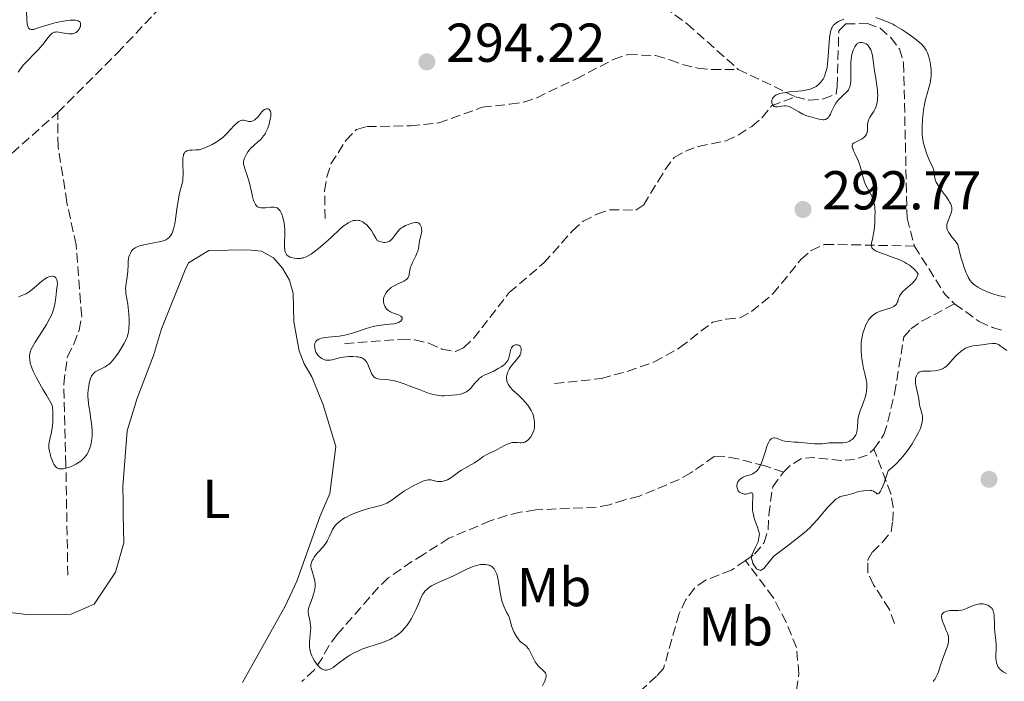
# Model space of a CAD drawing. Units: metres. Extents: x 622061 to 625539, y 4673975 to 4676348.
# Drawn here: x 622430 to 622610, y 4675669 to 4675790 of the extents above; entities that cross this region are included whole.
import ezdxf
from ezdxf.enums import TextEntityAlignment as Align

# ---------------------------------------------------------------- set-up
doc = ezdxf.new("R2010")
doc.units = ezdxf.units.M
doc.header["$MEASUREMENT"] = 0
doc.linetypes.add('DGN Style 3', pattern=[2.435891, 1.739922, -0.695969])
for name, color, linetype, lineweight in [('Barranco lineal', 142, 'DGN Style 3', 13), ('Cota de punto acotado terreno', 7, 'Continuous', 0), ('Curva de nivel intermedia', 30, 'Continuous', 0), ('Etiqueta de uso rústico', 92, 'Continuous', 0), ('Línea de cambio de uso (parcela vista)', 92, 'Continuous', 0), ('Punto acotado terreno (símbolo)', 7, 'Continuous', 0)]:
    doc.layers.add(name, color=color, linetype=linetype, lineweight=lineweight)
doc.styles.add('Style-Arial', font='arial.ttf')

# ---------------------------------------------------------------- blocks, each defined once
blk = doc.blocks.new('5PATER')
at = {"layer": 'Punto acotado terreno (símbolo)', "linetype": 'Continuous', "lineweight": 0}
h = blk.add_hatch(color=51, dxfattribs=at)
edge = h.paths.add_edge_path()
edge.add_ellipse((0, 0), major_axis=(-0.11, -0.111), ratio=0.999422, start_angle=0, end_angle=360)

msp = doc.modelspace()

# ---------------------------------------------------------------- linework, layer by layer
at = {"layer": 'Barranco lineal', "color": 142, "linetype": 'DGN Style 3', "lineweight": 13, "extrusion": (0.000774616, -0.000371078, 1), "elevation": -962.27, "flags": 128}
msp.add_lwpolyline([(622561.22, 4675780.87), (622571.72, 4675775.84)], dxfattribs=at)
at = {"layer": 'Barranco lineal', "color": 142, "linetype": 'DGN Style 3', "lineweight": 13, "flags": 128}
for points, elevation in [([(622593.88, 4675748.59), (622599.43, 4675739.79), (622601.21, 4675738.03)], 289.81), ([(622569.9, 4675707.26), (622571.04, 4675708.43), (622573.24, 4675709.73), (622575.31, 4675709.93), (622580.4, 4675709.38), (622582.94, 4675709.58), (622585.31, 4675710.41), (622586.46, 4675711.48)], 290.07)]:
    msp.add_lwpolyline(points, dxfattribs=dict(at, elevation=elevation))
at = {"layer": 'Barranco lineal', "color": 142, "linetype": 'DGN Style 3', "lineweight": 13}
for points in [[(622437.18, 4675773.03, 292.64), (622448.07, 4675783.91, 292.22), (622456.65, 4675792.99, 292.63), (622458.96, 4675795.69, 292.61), (622460.35, 4675798.09, 292.23), (622463.36, 4675802.05, 292), (622466.7, 4675805.8, 291.86), (622470.56, 4675809.46, 291.88), (622473.63, 4675811.51, 291.86), (622480.25, 4675814.79, 291.49), (622489.07, 4675819.07, 291.49), (622497.37, 4675824.66, 291.49), (622502.68, 4675827.81, 291.63), (622507.22, 4675830.28, 290.79)], [(622507.22, 4675830.28, 290.79), (622509.35, 4675828.88, 290.93), (622510.88, 4675827.22, 291.11), (622513.17, 4675823.45, 291.11), (622513.92, 4675821.07, 290.93), (622513.69, 4675815.83, 290.93), (622514.59, 4675814.25, 290.74), (622518.42, 4675813.52, 290.74), (622520.66, 4675812.37, 290.74), (622522.62, 4675810.81, 290.74), (622523.26, 4675809.15, 290.74), (622524.06, 4675804.08, 290.74), (622525.07, 4675801.8, 290.74), (622529.84, 4675795.52, 290.74), (622532.04, 4675794.28, 290.74), (622538.57, 4675795.74, 290.74), (622541.05, 4675795.46, 290.74), (622545.85, 4675793.48, 290.74), (622548.07, 4675792.34, 290.74), (622552.28, 4675789.22, 290.74), (622561.63, 4675780.91, 290.56)], [(622572.13, 4675775.88, 290.55), (622574.56, 4675775.3, 290.55), (622577.22, 4675775.49, 290.55), (622579.55, 4675776.42, 290.55), (622579.72, 4675777.76, 290.18), (622580.03, 4675787.93, 290.18), (622581.28, 4675789.22, 290.18), (622585.25, 4675789.29, 290.18), (622587.59, 4675788.42, 290.18), (622589.53, 4675786.73, 290.18), (622591.1, 4675784.68, 290.18), (622591.89, 4675782.09, 290.18), (622591.93, 4675779.62, 289.81), (622592.51, 4675753.7, 289.81), (622593.88, 4675748.59, 289.81)], [(622486.06, 4675753.63, 294.1), (622485.97, 4675758.71, 293.72), (622486.41, 4675761.26, 293.72), (622487.14, 4675763.62, 293.35), (622489.88, 4675767.91, 293.35), (622491.82, 4675769.93, 293.35), (622493.72, 4675770.44, 292.98), (622501.66, 4675770.58, 292.98), (622506.84, 4675771.1, 292.98), (622514.8, 4675773.97, 292.23), (622519.87, 4675774.54, 292.23), (622522.41, 4675774.9, 291.86), (622524.77, 4675775.72, 291.86), (622532.03, 4675779.19, 291.86), (622538.82, 4675782.74, 291.12), (622541.49, 4675783.64, 291.11), (622546.52, 4675783.42, 291.11), (622549.14, 4675782.65, 291.11), (622551.45, 4675781.77, 290.74), (622554.25, 4675781.15, 290.74), (622556.74, 4675780.87, 290.74), (622561.63, 4675780.91, 290.56)], [(622489.62, 4675730.74, 294.55), (622499.93, 4675731.55, 293.8), (622502.48, 4675731.44, 293.8), (622505.03, 4675730.84, 293.43), (622507.43, 4675729.77, 293.05), (622509.91, 4675729.31, 293.05), (622511.4, 4675730, 293.05), (622513.21, 4675731.69, 292.68), (622519.74, 4675740.09, 292.68), (622526.08, 4675745.5, 292.68), (622531.33, 4675751.4, 292.31), (622533.25, 4675753.13, 292.31), (622535.79, 4675754.4, 291.94), (622538.14, 4675755.23, 291.94), (622542.92, 4675755.16, 291.19), (622544.34, 4675756.13, 291.19), (622546.97, 4675760.47, 291.19), (622548.27, 4675762.57, 290.82), (622549.91, 4675764.81, 290.82), (622551.96, 4675765.95, 290.82), (622554.33, 4675766.79, 290.45), (622559.4, 4675767.83, 290.45), (622561.63, 4675768.9, 290.08), (622564.12, 4675770.45, 290.07), (622566.01, 4675772.09, 290.07), (622567.69, 4675774.24, 290.06), (622572.13, 4675775.88, 290.55)], [(622407.32, 4675756.8, 293.37), (622412.55, 4675757.74, 293.12), (622418.12, 4675759.34, 292.92), (622422.74, 4675761.31, 292.94), (622427, 4675763.97, 292.99), (622437.18, 4675773.03, 292.64)], [(622439, 4675688.41, 295.67), (622438.65, 4675708.55, 294.84), (622438.25, 4675723.36, 294.55), (622438.94, 4675728.38, 294.18), (622440.1, 4675730.66, 293.81), (622441.09, 4675733.2, 293.8), (622441.55, 4675735.73, 293.8), (622441.34, 4675738.28, 293.43), (622440.53, 4675748.83, 293.43), (622438.81, 4675756.59, 293.43), (622438.46, 4675759.04, 293.06), (622437.21, 4675766.81, 293.07), (622437.18, 4675773.03, 292.64)], [(622528.04, 4675723.44, 293.8), (622536.6, 4675724.38, 293.05), (622541.41, 4675725.69, 292.73), (622546.24, 4675727.4, 292.68), (622550.97, 4675730.02, 292.68), (622556.93, 4675734.67, 291.95), (622559.47, 4675735.25, 291.94), (622562, 4675735.45, 291.56), (622564.05, 4675736.6, 291.56), (622567.98, 4675739.86, 291.19), (622573.11, 4675746.13, 291.19), (622574.97, 4675747.79, 291.19), (622577.42, 4675748.9, 290.82), (622582.4, 4675748.83, 290.82), (622593.88, 4675748.59, 289.81)], [(622586.46, 4675711.48, 290.07), (622588.27, 4675714.12, 289.7), (622589.02, 4675716.51, 289.7), (622590.21, 4675721.62, 289.7), (622591.94, 4675731.98, 289.7), (622593.19, 4675733.43, 289.7), (622595.23, 4675734.89, 289.7), (622601.21, 4675738.03, 289.81)], [(622601.21, 4675738.03, 289.81), (622605.71, 4675734.81, 289.81), (622608.11, 4675733.73, 289.81), (622610.48, 4675733.01, 289.46)], [(622590.2, 4675679.6, 291.2), (622589.27, 4675682.13, 291.2), (622586.39, 4675686.65, 291.2), (622585.34, 4675688.93, 290.82), (622585.3, 4675691.09, 290.82), (622586.17, 4675692.63, 290.82), (622588.04, 4675694.44, 290.82), (622589.61, 4675696.36, 290.45), (622589.89, 4675698.28, 290.45), (622589.97, 4675700.83, 290.45), (622589.57, 4675703.29, 290.45), (622586.46, 4675711.48, 290.07)], [(622569.9, 4675707.26, 290.07), (622566.5, 4675708.42, 290.58), (622561.55, 4675709.71, 290.56), (622559, 4675710.15, 290.56), (622557.25, 4675710.12, 290.93), (622552.94, 4675707.13, 290.93), (622550.81, 4675705.88, 291.31), (622543.55, 4675702.88, 291.31), (622540.86, 4675702.21, 291.68), (622538.07, 4675701.3, 291.7), (622535.63, 4675700.86, 292.05), (622524.59, 4675700.35, 292.05), (622521.72, 4675699.91, 292.44), (622519.29, 4675699.31, 292.42), (622516.26, 4675698.35, 292.81), (622508.71, 4675695.16, 293.17), (622504.05, 4675692.22, 293.18), (622501.95, 4675690.92, 293.54), (622497.62, 4675687.91, 293.54), (622495.82, 4675686.2, 293.91), (622488.29, 4675677.56, 294.29), (622486.74, 4675675.49, 294.29), (622485.56, 4675673.32, 294.66), (622484.04, 4675671.07, 294.66), (622481.82, 4675668.98, 294.9)], [(622562.93, 4675691.09, 290.45), (622564.63, 4675692.27, 290.45), (622566.35, 4675694.36, 290.45), (622567.1, 4675696.76, 290.45), (622567.22, 4675699.46, 290.07), (622567.93, 4675704.56, 290.07), (622569.9, 4675707.26, 290.07)], [(622562.93, 4675691.09, 290.45), (622560.39, 4675689.34, 290.45), (622555.66, 4675687.51, 290.45), (622553.61, 4675686.04, 290.45), (622552.06, 4675683.95, 290.45), (622550.82, 4675681.38, 290.45), (622547.98, 4675671.33, 290.45), (622546.69, 4675669.96, 290.45), (622542.79, 4675666.32, 290.45), (622542, 4675665.74, 290.45), (622541.11, 4675665.33, 290.45), (622540.15, 4675665.03, 290.45), (622537.14, 4675664.33, 290.45), (622536.3, 4675664.03, 290.45), (622532.62, 4675662.46, 290.45), (622529.38, 4675660.86, 290.45), (622528.54, 4675660.33, 290.45), (622527.76, 4675659.71, 290.5), (622527.04, 4675659.03, 290.56), (622526.66, 4675658.63, 290.59)], [(622572.3, 4675667.4, 290.23), (622572.74, 4675670.36, 290.5), (622572.26, 4675675.16, 290.5), (622570.41, 4675679.83, 290.5), (622568.01, 4675684.36, 290.5), (622562.93, 4675691.09, 290.45)]]:
    msp.add_polyline3d(points, dxfattribs=at)
at = {"layer": 'Curva de nivel intermedia', "color": 30, "linetype": 'Continuous', "lineweight": 0, "flags": 128}
for points, elevation in [([(622439.23, 4675787.41), (622439.65, 4675787.4), (622439.84, 4675787.42), (622440.12, 4675787.48), (622440.37, 4675787.58), (622440.53, 4675787.67), (622440.79, 4675787.88), (622440.91, 4675788.01), (622441.1, 4675788.28), (622441.23, 4675788.57), (622441.3, 4675788.76), (622441.35, 4675789.11), (622441.33, 4675789.32), (622441.24, 4675789.54), (622441.09, 4675789.69), (622440.87, 4675789.81), (622440.73, 4675789.85), (622440.4, 4675789.91), (622440.19, 4675789.92), (622439.85, 4675789.92), (622439.46, 4675789.89), (622438.55, 4675789.78), (622437.55, 4675789.6), (622436.87, 4675789.45), (622435.58, 4675789.13), (622434.4, 4675788.75), (622433.22, 4675788.35), (622432.77, 4675788.22), (622432.43, 4675788.18), (622432.28, 4675788.19), (622432.08, 4675788.24), (622431.92, 4675788.35), (622431.84, 4675788.43), (622431.72, 4675788.64), (622431.67, 4675788.78), (622431.61, 4675789.01), (622431.57, 4675789.3), (622431.52, 4675789.97), (622431.46, 4675791.51)], 295), ([(622586.82, 4675790.38), (622587.94, 4675789.96), (622588.72, 4675789.69), (622589.24, 4675789.48), (622589.9, 4675789.16), (622590.3, 4675788.94), (622591.58, 4675788.17), (622592.29, 4675787.71), (622593.35, 4675786.98), (622594.31, 4675786.25), (622594.73, 4675785.9), (622595.08, 4675785.58), (622595.29, 4675785.37), (622595.63, 4675784.98), (622595.78, 4675784.79), (622596.01, 4675784.41), (622596.2, 4675784.03), (622596.3, 4675783.77), (622596.48, 4675783.21), (622596.73, 4675782.25), (622596.82, 4675781.73), (622596.93, 4675780.91), (622596.95, 4675780.07), (622596.93, 4675779.65), (622596.88, 4675779.23), (622596.72, 4675778.39), (622596.5, 4675777.55), (622596.17, 4675776.41), (622596, 4675775.82), (622595.89, 4675775.37), (622595.69, 4675774.46), (622595.53, 4675773.52), (622595.45, 4675772.9), (622595.32, 4675771.65), (622595.26, 4675770.43), (622595.26, 4675769.83), (622595.3, 4675768.93), (622595.4, 4675768.06), (622595.48, 4675767.62), (622595.57, 4675767.19), (622595.8, 4675766.35), (622596.07, 4675765.56), (622596.25, 4675765.08), (622596.62, 4675764.24), (622597.24, 4675762.97), (622597.36, 4675762.62), (622597.4, 4675762.44), (622597.45, 4675762.03), (622597.52, 4675761.41), (622597.58, 4675761.07), (622597.73, 4675760.53), (622597.84, 4675760.25), (622597.99, 4675759.96), (622598.36, 4675759.36), (622598.79, 4675758.76), (622599.37, 4675758), (622599.64, 4675757.65), (622600.11, 4675756.97), (622600.33, 4675756.58), (622600.45, 4675756.35), (622600.61, 4675755.94), (622600.7, 4675755.57), (622600.72, 4675755.39), (622600.7, 4675755.12), (622600.59, 4675754.66), (622599.9, 4675752.92), (622599.81, 4675752.59), (622599.78, 4675752.42), (622599.76, 4675752.17), (622599.78, 4675751.92), (622599.8, 4675751.78), (622599.89, 4675751.51), (622599.96, 4675751.36), (622600.09, 4675751.13), (622600.25, 4675750.88), (622600.66, 4675750.36), (622601.5, 4675749.32), (622601.79, 4675748.88), (622602.36, 4675746.59), (622602.63, 4675745.65)], 290), ([(622578.28, 4675785.96), (622578.41, 4675787.12), (622578.52, 4675787.73), (622578.59, 4675788), (622578.71, 4675788.35), (622578.8, 4675788.55), (622579.02, 4675788.9), (622579.27, 4675789.19), (622579.47, 4675789.35), (622579.94, 4675789.64), (622580.24, 4675789.78), (622580.93, 4675790.06)], 290), ([(622429.95, 4675780.41), (622430.53, 4675781.25), (622430.85, 4675781.65), (622431.54, 4675782.42), (622432.97, 4675783.86), (622433.64, 4675784.54), (622433.94, 4675784.88), (622434.48, 4675785.54), (622435.36, 4675786.69), (622435.72, 4675787.13), (622436.01, 4675787.41), (622436.16, 4675787.52), (622436.37, 4675787.64), (622436.48, 4675787.68), (622436.72, 4675787.74), (622436.92, 4675787.75), (622437.38, 4675787.71), (622437.95, 4675787.61), (622438.8, 4675787.46), (622439.23, 4675787.41)], 295), ([(622585.61, 4675784.97), (622585.38, 4675785.26), (622585.26, 4675785.38), (622585.01, 4675785.57), (622584.75, 4675785.71), (622584.57, 4675785.77), (622584.24, 4675785.84), (622583.94, 4675785.84), (622583.8, 4675785.81), (622583.6, 4675785.73), (622583.41, 4675785.61), (622583.33, 4675785.53), (622583.2, 4675785.4), (622582.96, 4675785.05), (622582.76, 4675784.65), (622582.66, 4675784.42), (622582.53, 4675784.04), (622582.37, 4675783.4), (622582.26, 4675782.67), (622582.22, 4675782.28), (622582.2, 4675781.88), (622582.2, 4675781.04), (622582.24, 4675779.41), (622582.22, 4675778.7), (622582.19, 4675778.4), (622582.09, 4675777.87), (622581.92, 4675777.43), (622581.78, 4675777.17), (622581.66, 4675777.01), (622581.39, 4675776.7), (622580.83, 4675776.17), (622580.29, 4675775.66), (622580.02, 4675775.39), (622579.65, 4675774.94), (622579.49, 4675774.7), (622579.2, 4675774.2), (622578.72, 4675773.19), (622578.51, 4675772.74), (622578.31, 4675772.4), (622578.21, 4675772.26), (622578.05, 4675772.07), (622577.79, 4675771.85), (622577.6, 4675771.75), (622577.5, 4675771.72), (622577.34, 4675771.68), (622577.17, 4675771.67), (622576.8, 4675771.71), (622576.4, 4675771.8), (622575.53, 4675772.05), (622574.64, 4675772.29), (622574.18, 4675772.43), (622573.7, 4675772.61), (622573.46, 4675772.72), (622572.72, 4675773.14), (622571.76, 4675773.72), (622571.3, 4675773.96), (622571.09, 4675774.05), (622570.69, 4675774.17), (622570.3, 4675774.23), (622570.05, 4675774.23), (622569.55, 4675774.18), (622568.78, 4675774.05), (622568.43, 4675774.05), (622568.21, 4675774.11), (622568.12, 4675774.16), (622567.99, 4675774.28), (622567.87, 4675774.46), (622567.82, 4675774.58), (622567.77, 4675774.77), (622567.75, 4675775.08), (622567.79, 4675775.3), (622567.82, 4675775.41), (622567.89, 4675775.57), (622568.03, 4675775.79), (622568.12, 4675775.89), (622568.28, 4675776.03), (622568.58, 4675776.22), (622568.97, 4675776.39), (622569.26, 4675776.47), (622569.92, 4675776.62), (622571.03, 4675776.77), (622572.55, 4675776.92), (622573.25, 4675776.99), (622574.16, 4675777.14), (622574.55, 4675777.23), (622574.79, 4675777.3), (622575.23, 4675777.46), (622575.62, 4675777.65), (622575.86, 4675777.79), (622576.3, 4675778.12), (622576.7, 4675778.52), (622576.89, 4675778.75), (622577.15, 4675779.14), (622577.39, 4675779.61), (622577.49, 4675779.87), (622577.68, 4675780.46), (622577.77, 4675780.79), (622577.87, 4675781.33), (622577.96, 4675781.93), (622578.09, 4675783.25), (622578.28, 4675785.96)], 290), ([(622590.9, 4675738.86), (622591.04, 4675739.25), (622591.13, 4675739.45), (622591.31, 4675739.76), (622591.55, 4675740.07), (622591.7, 4675740.23), (622592.24, 4675740.72), (622593.08, 4675741.44), (622593.48, 4675741.82), (622593.73, 4675742.09), (622594.15, 4675742.63), (622594.37, 4675743.01), (622594.5, 4675743.36), (622594.52, 4675743.51), (622594.24, 4675743.89), (622594.05, 4675744.12), (622593.62, 4675744.55), (622593.4, 4675744.75), (622592.93, 4675745.11), (622592.42, 4675745.43), (622592.07, 4675745.63), (622591.31, 4675745.99), (622590.87, 4675746.18), (622589.96, 4675746.53), (622588.22, 4675747.15), (622587.49, 4675747.42), (622586.75, 4675747.75), (622586.48, 4675747.9), (622586.27, 4675748.07), (622586.19, 4675748.15), (622586.09, 4675748.28), (622586.04, 4675748.37), (622585.98, 4675748.57), (622585.97, 4675748.73), (622586, 4675749.1), (622586.24, 4675750.16), (622586.38, 4675750.9), (622586.47, 4675751.5), (622586.59, 4675752.84), (622586.64, 4675753.89), (622586.65, 4675754.88), (622586.63, 4675755.33), (622586.6, 4675755.74), (622586.49, 4675756.45), (622586.34, 4675757.05), (622586.2, 4675757.41), (622585.89, 4675758.08), (622585.03, 4675759.63), (622584.78, 4675760.18), (622584.67, 4675760.46), (622584.58, 4675760.75), (622584.42, 4675761.33), (622584.14, 4675762.56), (622583.95, 4675763.21), (622583.83, 4675763.55), (622583.55, 4675764.23), (622582.95, 4675765.5), (622582.71, 4675766.04), (622582.57, 4675766.43), (622582.52, 4675766.6), (622582.48, 4675766.82), (622582.48, 4675767.01), (622582.55, 4675767.21), (622582.73, 4675767.42), (622582.86, 4675767.5), (622583.18, 4675767.67), (622583.94, 4675768.02), (622584.31, 4675768.22), (622584.6, 4675768.43), (622584.73, 4675768.55), (622584.9, 4675768.75), (622585.09, 4675769.07), (622585.23, 4675769.42), (622585.26, 4675769.61), (622585.29, 4675769.81), (622585.3, 4675770.23), (622585.3, 4675770.82), (622585.33, 4675771.12), (622585.39, 4675771.42), (622585.44, 4675771.57), (622585.53, 4675771.79), (622585.78, 4675772.23), (622586.39, 4675773.17), (622586.68, 4675773.7), (622586.79, 4675773.99), (622586.98, 4675774.6), (622587.09, 4675775.26), (622587.13, 4675775.73), (622587.14, 4675776.05), (622587.12, 4675776.73), (622587.09, 4675777.12), (622586.99, 4675777.93), (622586.71, 4675779.67), (622586.57, 4675780.59), (622586.32, 4675782.5), (622586.18, 4675783.39), (622586.05, 4675783.92), (622585.98, 4675784.17), (622585.86, 4675784.5), (622585.72, 4675784.8), (622585.61, 4675784.97)], 290), ([(622476.14, 4675772.94), (622476.06, 4675773.25), (622475.98, 4675773.41), (622475.92, 4675773.5), (622475.75, 4675773.62), (622475.53, 4675773.69), (622475.3, 4675773.68), (622475.18, 4675773.65), (622475, 4675773.58), (622474.73, 4675773.41), (622474.6, 4675773.29), (622474.47, 4675773.16), (622474.23, 4675772.86), (622473.75, 4675772.19), (622473.48, 4675771.9), (622473.22, 4675771.68), (622473.08, 4675771.59), (622472.87, 4675771.48), (622472.54, 4675771.37), (622472.2, 4675771.35), (622472.03, 4675771.38), (622471.69, 4675771.47), (622471.38, 4675771.57), (622471.21, 4675771.61), (622470.95, 4675771.62), (622470.67, 4675771.57), (622470.52, 4675771.51), (622470.27, 4675771.37), (622470.01, 4675771.17), (622469.43, 4675770.62), (622468.09, 4675769.17), (622467.34, 4675768.46), (622466.95, 4675768.14), (622466.69, 4675767.94), (622466.16, 4675767.59), (622465.39, 4675767.14), (622464.91, 4675766.9), (622464.08, 4675766.54), (622463.4, 4675766.31), (622463.05, 4675766.22), (622462.83, 4675766.19), (622462.41, 4675766.17), (622461.66, 4675766.16), (622461.28, 4675766.13), (622460.93, 4675766.06), (622460.77, 4675766), (622460.52, 4675765.84), (622460.42, 4675765.74), (622460.29, 4675765.55), (622460.18, 4675765.32), (622460.14, 4675765.18), (622460.06, 4675764.69), (622460.04, 4675764.4), (622460.06, 4675763.33), (622460.1, 4675762.25), (622460.11, 4675761.7), (622460.07, 4675760.91), (622460.02, 4675760.54), (622459.87, 4675759.83), (622459.46, 4675758.26), (622459.24, 4675757.24), (622458.96, 4675755.35), (622458.7, 4675753.53), (622458.55, 4675752.68), (622458.38, 4675751.91), (622458.29, 4675751.57), (622458.13, 4675751.12), (622458.02, 4675750.86), (622457.76, 4675750.44), (622457.62, 4675750.26), (622457.52, 4675750.15), (622457.3, 4675749.97), (622456.93, 4675749.75), (622456.66, 4675749.63), (622456.02, 4675749.44), (622454.72, 4675749.16), (622452.91, 4675748.8), (622452.14, 4675748.61), (622451.83, 4675748.5), (622451.32, 4675748.27), (622450.95, 4675748.01), (622450.77, 4675747.83), (622450.67, 4675747.7), (622450.5, 4675747.44), (622450.28, 4675746.96), (622450.18, 4675746.61), (622450.13, 4675746.36), (622450.06, 4675745.81), (622450.03, 4675745.1), (622449.99, 4675744.02), (622449.94, 4675743.44), (622449.8, 4675742.54), (622449.62, 4675741.34), (622449.58, 4675740.77), (622449.59, 4675740.49), (622449.64, 4675739.95), (622449.96, 4675737.99), (622450.1, 4675736.78), (622450.15, 4675736.13), (622450.2, 4675735.14), (622450.2, 4675734.18)], 295), ([(622493.11, 4675752.91), (622492.95, 4675753), (622492.64, 4675753.16), (622492.41, 4675753.24), (622492.26, 4675753.27), (622491.97, 4675753.31), (622491.55, 4675753.29), (622491.27, 4675753.24), (622491.09, 4675753.19), (622490.74, 4675753.06), (622490.32, 4675752.85), (622490.04, 4675752.69), (622489.51, 4675752.32), (622489.25, 4675752.12), (622488.74, 4675751.69), (622487.22, 4675750.23), (622486.16, 4675749.25), (622485.63, 4675748.79), (622484.86, 4675748.14), (622483.81, 4675747.34), (622483.5, 4675747.14), (622482.95, 4675746.81), (622482.46, 4675746.58), (622482.15, 4675746.47), (622481.95, 4675746.42), (622481.56, 4675746.35), (622481.34, 4675746.34), (622480.89, 4675746.34), (622480.45, 4675746.38), (622480.17, 4675746.43), (622479.66, 4675746.58), (622479.37, 4675746.72), (622479.24, 4675746.8), (622479.07, 4675746.96), (622478.92, 4675747.16), (622478.86, 4675747.28), (622478.76, 4675747.56), (622478.72, 4675747.72), (622478.68, 4675748), (622478.65, 4675748.33), (622478.65, 4675749.08), (622478.69, 4675750.82), (622478.68, 4675751.69), (622478.65, 4675752.11), (622478.56, 4675752.88), (622478.41, 4675753.57), (622478.3, 4675753.98), (622478.21, 4675754.23), (622478.03, 4675754.67), (622477.83, 4675755.03), (622477.73, 4675755.18), (622477.56, 4675755.36), (622477.37, 4675755.5), (622477.27, 4675755.56), (622477.11, 4675755.63), (622476.75, 4675755.71), (622476.55, 4675755.72), (622476.1, 4675755.71), (622475.17, 4675755.6), (622474.75, 4675755.57), (622474.29, 4675755.58), (622474.09, 4675755.62), (622473.84, 4675755.72), (622473.72, 4675755.79), (622473.52, 4675755.98), (622473.34, 4675756.2), (622473.26, 4675756.33), (622473.15, 4675756.55), (622472.99, 4675756.94), (622472.77, 4675757.66), (622472.58, 4675758.53), (622472.3, 4675759.84), (622472.13, 4675760.53), (622471.81, 4675761.52), (622471.39, 4675762.71), (622471.24, 4675763.2), (622471.15, 4675763.6), (622471.13, 4675763.77), (622471.13, 4675764.08), (622471.17, 4675764.28), (622471.31, 4675764.69), (622471.54, 4675765.16), (622471.69, 4675765.41), (622471.95, 4675765.81), (622472.26, 4675766.21), (622472.43, 4675766.41), (622473.02, 4675766.98), (622473.84, 4675767.7), (622474.22, 4675768.04), (622474.64, 4675768.49), (622474.82, 4675768.73), (622475.07, 4675769.1), (622475.19, 4675769.31), (622475.41, 4675769.78), (622475.56, 4675770.13), (622475.82, 4675770.9), (622475.98, 4675771.49), (622476.1, 4675772.05), (622476.13, 4675772.3), (622476.15, 4675772.54), (622476.14, 4675772.94)], 295), ([(622494, 4675733.63), (622494.88, 4675733.86), (622495.74, 4675734.04), (622496.29, 4675734.13), (622497.29, 4675734.28), (622497.92, 4675734.34), (622498.62, 4675734.4), (622498.91, 4675734.45), (622499.31, 4675734.54), (622499.49, 4675734.61), (622499.78, 4675734.78), (622499.91, 4675734.88), (622500.06, 4675735.04), (622500.16, 4675735.21), (622500.15, 4675735.56), (622500.06, 4675735.68), (622499.91, 4675735.79), (622499.48, 4675735.99), (622498.37, 4675736.41), (622498.01, 4675736.58), (622497.84, 4675736.68), (622497.61, 4675736.84), (622497.48, 4675736.95), (622497.24, 4675737.2), (622497.15, 4675737.33), (622496.98, 4675737.6), (622496.86, 4675737.88), (622496.8, 4675738.06), (622496.74, 4675738.43), (622496.73, 4675738.63), (622496.76, 4675739.01), (622496.86, 4675739.36), (622496.96, 4675739.59), (622497.22, 4675740.04), (622497.55, 4675740.47), (622497.76, 4675740.68), (622498.12, 4675740.99), (622498.55, 4675741.27), (622498.8, 4675741.41), (622499.35, 4675741.67), (622500.12, 4675742.02), (622500.48, 4675742.2), (622500.8, 4675742.4), (622500.94, 4675742.5), (622501.12, 4675742.67), (622501.25, 4675742.85), (622501.32, 4675742.98), (622501.41, 4675743.25), (622501.47, 4675743.54), (622501.56, 4675744.18), (622501.68, 4675744.72), (622501.78, 4675745.01), (622502.04, 4675745.6), (622502.65, 4675746.81), (622502.9, 4675747.39), (622503, 4675747.66), (622503.13, 4675748.18), (622503.34, 4675749.57), (622503.49, 4675750.21), (622503.64, 4675750.76), (622503.69, 4675751.04), (622503.73, 4675751.46), (622503.71, 4675751.83), (622503.68, 4675752.01), (622503.6, 4675752.26), (622503.48, 4675752.49), (622503.4, 4675752.59), (622503.22, 4675752.76), (622503.11, 4675752.82), (622502.93, 4675752.88), (622502.73, 4675752.91), (622502.58, 4675752.91), (622502.26, 4675752.87), (622501.75, 4675752.74), (622501.41, 4675752.61), (622500.78, 4675752.33), (622500.26, 4675752.05), (622500.05, 4675751.91), (622499.76, 4675751.68), (622499.63, 4675751.56), (622499.37, 4675751.27), (622498.97, 4675750.74), (622498.6, 4675750.24), (622498.41, 4675750), (622498.09, 4675749.67), (622497.79, 4675749.45), (622497.62, 4675749.36), (622497.32, 4675749.28), (622496.97, 4675749.25), (622496.77, 4675749.27), (622496.31, 4675749.36), (622496.04, 4675749.43), (622495.59, 4675749.59), (622495.37, 4675750.02), (622494.94, 4675750.78), (622494.52, 4675751.42), (622494.25, 4675751.79), (622494.08, 4675752.01), (622493.73, 4675752.39), (622493.36, 4675752.73), (622493.11, 4675752.91)], 295), ([(622602.63, 4675745.65), (622603.01, 4675744.47), (622603.26, 4675743.81), (622603.43, 4675743.43), (622603.76, 4675742.77), (622603.93, 4675742.49), (622604.28, 4675742.02), (622604.65, 4675741.64), (622604.92, 4675741.42), (622605.48, 4675741.05), (622606.02, 4675740.76), (622606.39, 4675740.58), (622607.18, 4675740.25), (622608.4, 4675739.82), (622609.18, 4675739.58), (622610.54, 4675739.23)], 290), ([(622436.51, 4675737.41), (622436.68, 4675738.26), (622436.86, 4675739.75), (622436.95, 4675740.45), (622437.06, 4675741.31), (622437.09, 4675741.7), (622437.08, 4675742.06), (622437.06, 4675742.22), (622437.01, 4675742.44), (622436.9, 4675742.67), (622436.83, 4675742.77), (622436.71, 4675742.9), (622436.48, 4675743.03), (622436.2, 4675743.1), (622436.05, 4675743.1), (622435.7, 4675743.04), (622435.52, 4675742.98), (622435.22, 4675742.84), (622434.9, 4675742.65), (622434.22, 4675742.15), (622432.83, 4675740.94), (622432.2, 4675740.41), (622431.91, 4675740.2), (622431.39, 4675739.88), (622430.92, 4675739.66), (622430.01, 4675739.31)], 295), ([(622562.14, 4675706.12), (622562.51, 4675706.34), (622562.93, 4675706.5), (622563.54, 4675706.68), (622563.86, 4675706.78), (622564.33, 4675706.97), (622564.57, 4675707.1), (622564.92, 4675707.38), (622565.15, 4675707.62), (622565.26, 4675707.76), (622565.42, 4675708), (622565.58, 4675708.28), (622565.86, 4675708.93), (622566.12, 4675709.65), (622566.59, 4675711.1), (622566.87, 4675711.93), (622567.01, 4675712.28), (622567.22, 4675712.73), (622567.43, 4675713.08), (622567.54, 4675713.22), (622567.65, 4675713.33), (622567.88, 4675713.47), (622568.12, 4675713.54), (622568.29, 4675713.54), (622568.64, 4675713.46), (622569.04, 4675713.29), (622569.68, 4675713.03), (622570.07, 4675712.93), (622570.78, 4675712.83), (622571.94, 4675712.76), (622572.61, 4675712.71), (622574.86, 4675712.47), (622575.61, 4675712.42), (622575.98, 4675712.41), (622576.33, 4675712.42), (622577, 4675712.46), (622578.25, 4675712.59), (622578.86, 4675712.63), (622579.74, 4675712.63), (622580.48, 4675712.62), (622580.83, 4675712.63), (622581.3, 4675712.68), (622581.52, 4675712.74), (622581.91, 4675712.88), (622582.25, 4675713.08), (622582.45, 4675713.23), (622582.77, 4675713.55), (622583.02, 4675713.87), (622583.12, 4675714.05), (622583.24, 4675714.34), (622583.33, 4675714.7), (622583.36, 4675714.91), (622583.42, 4675715.66), (622583.48, 4675716.44), (622583.53, 4675716.86), (622583.65, 4675717.5), (622583.73, 4675717.83), (622583.93, 4675718.47), (622584.16, 4675719.09), (622584.47, 4675719.87), (622584.6, 4675720.22), (622584.85, 4675720.92), (622584.96, 4675721.34), (622585.02, 4675721.61), (622585.1, 4675722.15), (622585.15, 4675722.71), (622585.15, 4675723.01), (622585.14, 4675723.47), (622585.04, 4675724.2), (622584.86, 4675724.98), (622584.55, 4675726.2), (622584.4, 4675726.92), (622584.24, 4675728), (622584.18, 4675728.57), (622584.11, 4675729.42), (622584.1, 4675730.26), (622584.11, 4675730.65), (622584.13, 4675731.02), (622584.21, 4675731.7), (622584.33, 4675732.3), (622584.43, 4675732.67), (622584.65, 4675733.34), (622585, 4675734.22), (622585.19, 4675734.61), (622585.52, 4675735.15), (622585.87, 4675735.59), (622586.07, 4675735.8), (622586.44, 4675736.1), (622586.91, 4675736.38), (622587.19, 4675736.5), (622587.5, 4675736.63), (622588.18, 4675736.87), (622589.54, 4675737.33), (622590.07, 4675737.57), (622590.28, 4675737.7), (622590.39, 4675737.79), (622590.56, 4675737.97), (622590.63, 4675738.07), (622590.73, 4675738.26), (622590.8, 4675738.46), (622590.9, 4675738.86)], 290), ([(622450.2, 4675734.18), (622450.18, 4675733.74), (622450.15, 4675733.34), (622450.03, 4675732.61), (622449.84, 4675731.96), (622449.68, 4675731.55), (622449.56, 4675731.27), (622449.26, 4675730.71), (622448.65, 4675729.7), (622448.2, 4675729.03), (622447.9, 4675728.6), (622447.34, 4675727.86), (622446.81, 4675727.25), (622446.49, 4675726.96), (622446.28, 4675726.79), (622445.82, 4675726.5), (622445.21, 4675726.2), (622444.37, 4675725.78), (622444.02, 4675725.57), (622443.87, 4675725.46), (622443.63, 4675725.24), (622443.44, 4675724.99), (622443.34, 4675724.8), (622443.16, 4675724.37), (622442.93, 4675723.54), (622442.83, 4675723.06), (622442.72, 4675722.28), (622442.67, 4675721.55), (622442.67, 4675721.15), (622442.7, 4675720.49), (622442.84, 4675719.3), (622443, 4675718.35), (622443.24, 4675716.92), (622443.34, 4675716.16), (622443.44, 4675715.01), (622443.46, 4675714.43), (622443.43, 4675713.75), (622443.41, 4675713.41), (622443.34, 4675712.92), (622443.2, 4675712.2), (622442.98, 4675711.51), (622442.85, 4675711.19), (622442.64, 4675710.77), (622442.52, 4675710.57), (622442.33, 4675710.28), (622442.01, 4675709.88), (622441.64, 4675709.51), (622441.37, 4675709.28), (622440.79, 4675708.88), (622440.49, 4675708.71), (622439.89, 4675708.4), (622439.29, 4675708.16), (622438.91, 4675708.04), (622438.23, 4675707.88), (622437.91, 4675707.84), (622437.72, 4675707.84), (622437.39, 4675707.87), (622437.25, 4675707.91), (622437, 4675708.03), (622436.79, 4675708.2), (622436.67, 4675708.35), (622436.46, 4675708.7), (622436.34, 4675708.94), (622436.12, 4675709.46), (622435.92, 4675710.01), (622435.81, 4675710.38), (622435.63, 4675711.06), (622435.54, 4675711.63), (622435.52, 4675711.9), (622435.56, 4675712.36), (622435.74, 4675713.3), (622436.01, 4675714.56), (622436.15, 4675715.36), (622436.25, 4675716.29), (622436.28, 4675716.8), (622436.29, 4675717.93), (622436.26, 4675718.54), (622436.17, 4675719.53), (622435.1, 4675721.31), (622434.51, 4675722.31), (622433.59, 4675723.95), (622433.24, 4675724.6), (622432.72, 4675725.61), (622432.41, 4675726.33), (622432.28, 4675726.68), (622432.14, 4675727.2), (622432.03, 4675727.9), (622432, 4675728.28), (622432, 4675728.51), (622432.05, 4675728.94), (622432.15, 4675729.35), (622432.24, 4675729.59), (622432.46, 4675730.04), (622433.06, 4675731.04), (622434.37, 4675733.07), (622435.09, 4675734.24), (622435.73, 4675735.4), (622436, 4675735.95), (622436.21, 4675736.47), (622436.33, 4675736.8), (622436.51, 4675737.41)], 295), ([(622519.46, 4675727.66), (622519.32, 4675727.44), (622519.21, 4675727.3), (622518.97, 4675727.05), (622518.56, 4675726.72), (622518.28, 4675726.54), (622517.74, 4675726.23), (622516.8, 4675725.68), (622516.34, 4675725.46), (622515.98, 4675725.32), (622515.44, 4675725.11), (622515.16, 4675724.98), (622514.73, 4675724.73), (622514.52, 4675724.58), (622514.31, 4675724.41), (622513.91, 4675724.02), (622513.53, 4675723.59), (622513.05, 4675723.01), (622512.82, 4675722.75), (622512.39, 4675722.3), (622512.16, 4675722.11), (622511.78, 4675721.87), (622511.32, 4675721.68), (622511.05, 4675721.6), (622510.75, 4675721.52), (622510.07, 4675721.4), (622509.33, 4675721.31), (622508.82, 4675721.27), (622507.86, 4675721.22), (622507.27, 4675721.23), (622506.99, 4675721.25), (622506.56, 4675721.3), (622505.85, 4675721.45), (622504.99, 4675721.71), (622504.48, 4675721.89), (622503.28, 4675722.35), (622501.47, 4675723.06), (622500.54, 4675723.41), (622499.64, 4675723.71), (622499.21, 4675723.84), (622498.6, 4675723.99), (622498.05, 4675724.1), (622497.7, 4675724.14), (622497.09, 4675724.2), (622496.09, 4675724.25), (622495.69, 4675724.31), (622495.35, 4675724.43), (622495.2, 4675724.52), (622494.99, 4675724.7), (622494.87, 4675724.85), (622494.64, 4675725.19), (622494.36, 4675725.8), (622494.02, 4675726.64), (622493.85, 4675727.02), (622493.61, 4675727.45), (622493.48, 4675727.62), (622493.27, 4675727.85), (622493.15, 4675727.94), (622492.88, 4675728.1), (622492.66, 4675728.19), (622492.49, 4675728.24), (622492.13, 4675728.32), (622491.82, 4675728.36), (622491.13, 4675728.39), (622490.39, 4675728.37), (622489.4, 4675728.27), (622488.93, 4675728.2), (622488.02, 4675727.98), (622487.33, 4675727.8), (622487, 4675727.74), (622486.54, 4675727.71), (622486.31, 4675727.73), (622486.16, 4675727.76), (622485.86, 4675727.84), (622485.44, 4675728.04), (622485.27, 4675728.15), (622484.95, 4675728.41), (622484.74, 4675728.63), (622484.61, 4675728.81), (622484.39, 4675729.2), (622484.25, 4675729.61), (622484.19, 4675729.89), (622484.16, 4675730.07), (622484.15, 4675730.42), (622484.18, 4675730.75), (622484.23, 4675730.91), (622484.34, 4675731.13), (622484.51, 4675731.32), (622484.62, 4675731.41), (622484.9, 4675731.58), (622485.08, 4675731.65), (622485.39, 4675731.74), (622485.75, 4675731.82), (622486.62, 4675731.93), (622488.66, 4675732.14), (622489.68, 4675732.3), (622490.16, 4675732.4), (622491.06, 4675732.65), (622492.74, 4675733.23), (622493.57, 4675733.51), (622494, 4675733.63)], 295), ([(622504.94, 4675705.86), (622505.13, 4675705.87), (622505.46, 4675705.84), (622505.8, 4675705.75), (622506.33, 4675705.61), (622506.65, 4675705.55), (622507.15, 4675705.52), (622507.43, 4675705.54), (622507.9, 4675705.64), (622508.25, 4675705.77), (622508.44, 4675705.85), (622508.73, 4675706.01), (622509.04, 4675706.21), (622509.75, 4675706.72), (622510.54, 4675707.28), (622511.02, 4675707.59), (622511.85, 4675708.1), (622512.85, 4675708.65), (622513.42, 4675708.94), (622513.99, 4675709.39), (622514.34, 4675709.65), (622515, 4675710.09), (622515.86, 4675710.58), (622517.25, 4675711.23), (622518.09, 4675711.67), (622519, 4675712.19), (622519.39, 4675712.38), (622519.57, 4675712.46), (622519.93, 4675712.58), (622520.26, 4675712.65), (622520.48, 4675712.67), (622520.92, 4675712.68), (622521.26, 4675712.66), (622521.72, 4675712.63), (622521.95, 4675712.63), (622522.28, 4675712.66), (622522.44, 4675712.7), (622522.6, 4675712.75), (622522.89, 4675712.91), (622523.17, 4675713.12), (622523.35, 4675713.29), (622523.67, 4675713.69), (622523.96, 4675714.16), (622524.08, 4675714.43), (622524.24, 4675714.87), (622524.34, 4675715.36), (622524.38, 4675715.63), (622524.39, 4675716.14), (622524.38, 4675716.41), (622524.33, 4675716.83), (622524.18, 4675717.49), (622524.03, 4675717.94), (622523.94, 4675718.16), (622523.78, 4675718.5), (622523.59, 4675718.83), (622523.14, 4675719.48), (622522.62, 4675720.11), (622522.25, 4675720.52), (622521.47, 4675721.29), (622520.35, 4675722.33), (622519.89, 4675722.82), (622519.64, 4675723.16), (622519.53, 4675723.33), (622519.4, 4675723.59), (622519.31, 4675723.86), (622519.28, 4675724.04), (622519.24, 4675724.41), (622519.25, 4675724.6), (622519.3, 4675724.98), (622519.41, 4675725.35), (622519.5, 4675725.6), (622519.75, 4675726.1), (622519.92, 4675726.37), (622520.29, 4675726.88), (622521.08, 4675727.8), (622521.4, 4675728.19), (622521.53, 4675728.37), (622521.72, 4675728.69), (622521.84, 4675728.97), (622521.89, 4675729.15), (622521.92, 4675729.5), (622521.9, 4675729.86), (622521.86, 4675730.03), (622521.76, 4675730.26), (622521.66, 4675730.38), (622521.48, 4675730.5), (622521.23, 4675730.56), (622521.09, 4675730.56), (622520.87, 4675730.53), (622520.65, 4675730.45), (622520.54, 4675730.4), (622520.34, 4675730.24), (622520.25, 4675730.14), (622520.13, 4675729.97), (622520.04, 4675729.76), (622519.9, 4675729.27), (622519.83, 4675728.91), (622519.72, 4675728.42), (622519.66, 4675728.17), (622519.54, 4675727.82), (622519.46, 4675727.66)], 295), ([(622610.77, 4675729.47), (622610.1, 4675730), (622609.57, 4675730.38), (622609.35, 4675730.52), (622608.95, 4675730.69), (622608.7, 4675730.75), (622608.53, 4675730.77), (622608.16, 4675730.78), (622607.41, 4675730.7), (622606.27, 4675730.54), (622605.68, 4675730.47), (622604.57, 4675730.34), (622604.04, 4675730.23), (622603.49, 4675730.05), (622603.22, 4675729.92), (622602.94, 4675729.76), (622602.39, 4675729.37), (622601.85, 4675728.9), (622601.5, 4675728.58), (622600.88, 4675727.92), (622600.13, 4675727.05), (622599.78, 4675726.69), (622599.4, 4675726.38), (622599.2, 4675726.25), (622598.97, 4675726.13), (622598.47, 4675725.95), (622597.93, 4675725.82), (622597.56, 4675725.77), (622596.81, 4675725.72), (622596.27, 4675725.72), (622595.61, 4675725.72), (622595.32, 4675725.7), (622595.04, 4675725.65), (622594.92, 4675725.61), (622594.74, 4675725.53), (622594.59, 4675725.42), (622594.5, 4675725.33), (622594.34, 4675725.12), (622594.27, 4675725), (622594.16, 4675724.74), (622594.08, 4675724.45), (622594.05, 4675724.25), (622594.03, 4675723.82), (622594.05, 4675723.58), (622594.12, 4675723.09), (622594.49, 4675721.52), (622594.64, 4675720.68), (622594.8, 4675719.58), (622594.9, 4675719.1), (622595.08, 4675718.49), (622595.29, 4675717.79)], 290), ([(622595.29, 4675717.79), (622595.35, 4675717.43), (622595.36, 4675717.24), (622595.33, 4675716.84), (622595.27, 4675716.43), (622595.09, 4675715.67), (622594.96, 4675715.21), (622594.86, 4675714.96), (622594.63, 4675714.48), (622594.02, 4675713.38), (622593.44, 4675712.44), (622593.09, 4675711.89), (622592.47, 4675711.02), (622591.73, 4675710.09), (622591.31, 4675709.61), (622590.71, 4675708.97), (622590.38, 4675708.65), (622589.87, 4675708.18), (622589.03, 4675707.48), (622588.56, 4675706.02), (622588.3, 4675705.25), (622588.13, 4675704.82), (622587.85, 4675704.15), (622587.67, 4675703.79), (622587.56, 4675703.61), (622587.37, 4675703.37), (622587.24, 4675703.28), (622587.14, 4675703.26), (622587.01, 4675703.31), (622586.78, 4675703.51), (622586.64, 4675703.62), (622586.37, 4675703.78), (622586.07, 4675703.88), (622585.85, 4675703.92), (622585.38, 4675703.93), (622584.84, 4675703.9), (622584.56, 4675703.86), (622584.12, 4675703.79), (622583.46, 4675703.64), (622582.8, 4675703.43), (622581.94, 4675703.16), (622581.5, 4675703.05), (622580.88, 4675702.93), (622580.56, 4675702.84), (622580.21, 4675702.71), (622580.03, 4675702.62), (622579.63, 4675702.39), (622579.42, 4675702.24), (622579.09, 4675701.96), (622578.74, 4675701.61), (622577.96, 4675700.76), (622576.19, 4675698.67), (622575.22, 4675697.59), (622574.72, 4675697.08), (622573.71, 4675696.13), (622570.56, 4675693.71), (622568.16, 4675691.87), (622567.07, 4675690.57), (622566.34, 4675689.62), (622565.68, 4675689.26), (622564.98, 4675689.59), (622564.31, 4675690.53), (622563.98, 4675691.84), (622564.76, 4675693.51), (622565.26, 4675694.5), (622565.54, 4675695.97), (622565.15, 4675697.18), (622564.87, 4675697.99), (622564.67, 4675698.48), (622564.57, 4675698.81), (622564.4, 4675699.43), (622564.3, 4675699.99), (622564.26, 4675700.25), (622564.23, 4675700.65), (622564.23, 4675701.32), (622564.3, 4675702.82), (622564.28, 4675703.2), (622564.25, 4675703.33), (622564.17, 4675703.45), (622564.07, 4675703.48), (622563.88, 4675703.44), (622563.53, 4675703.32), (622563.32, 4675703.26), (622563, 4675703.24), (622562.84, 4675703.24), (622562.58, 4675703.28), (622562.21, 4675703.39), (622561.99, 4675703.51), (622561.88, 4675703.58), (622561.75, 4675703.71), (622561.63, 4675703.85), (622561.57, 4675703.96), (622561.47, 4675704.19), (622561.4, 4675704.56), (622561.39, 4675704.81), (622561.44, 4675705.14), (622561.49, 4675705.3), (622561.56, 4675705.46), (622561.74, 4675705.75), (622561.97, 4675705.99), (622562.14, 4675706.12)], 290), ([(622492.97, 4675674.93), (622492.42, 4675674.7), (622492.06, 4675674.54), (622491.36, 4675674.19), (622490.61, 4675673.76), (622490.22, 4675673.53), (622489.63, 4675673.13), (622488.72, 4675672.47), (622487.91, 4675671.84), (622487.51, 4675671.55), (622487.1, 4675671.31), (622486.9, 4675671.21), (622486.51, 4675671.08), (622486.31, 4675671.05), (622486.02, 4675671.06), (622485.73, 4675671.15), (622485.54, 4675671.24), (622485.17, 4675671.49), (622484.99, 4675671.65), (622484.65, 4675672.02), (622484.33, 4675672.43), (622484.14, 4675672.73), (622483.81, 4675673.32), (622483.65, 4675673.64), (622483.42, 4675674.26), (622483.27, 4675674.86), (622483.21, 4675675.25), (622483.19, 4675675.51), (622483.18, 4675676.03), (622483.27, 4675676.93), (622483.41, 4675678.16), (622483.43, 4675678.77), (622483.42, 4675679.07), (622483.35, 4675679.67), (622483.25, 4675680.24), (622483.11, 4675680.91), (622483.05, 4675681.2), (622482.98, 4675681.7), (622482.98, 4675681.94), (622483.04, 4675682.31), (622483.09, 4675682.51), (622483.25, 4675683), (622483.76, 4675684.33), (622484.01, 4675685.11), (622484.14, 4675685.64), (622484.18, 4675685.9), (622484.23, 4675686.29), (622484.24, 4675686.67), (622484.23, 4675686.92), (622484.18, 4675687.4), (622484.03, 4675688.06), (622483.68, 4675689.15), (622483.52, 4675689.69), (622483.48, 4675689.91), (622483.47, 4675690.22), (622483.48, 4675690.37), (622483.55, 4675690.66), (622483.72, 4675691.11), (622483.85, 4675691.35), (622484.09, 4675691.73), (622484.58, 4675692.36), (622484.98, 4675692.81), (622485.56, 4675693.46), (622485.84, 4675693.8), (622486.25, 4675694.35), (622486.43, 4675694.64), (622486.59, 4675694.93), (622486.87, 4675695.54), (622487.24, 4675696.36), (622487.44, 4675696.77), (622487.68, 4675697.16), (622487.81, 4675697.34), (622488.04, 4675697.62), (622488.2, 4675697.79), (622488.56, 4675698.12), (622489.18, 4675698.59), (622489.64, 4675698.87), (622489.96, 4675699.05), (622490.63, 4675699.39), (622491.02, 4675699.57), (622491.83, 4675699.9), (622492.65, 4675700.2), (622493.19, 4675700.37), (622494.26, 4675700.67), (622495.02, 4675700.85), (622495.98, 4675701.08), (622496.43, 4675701.21), (622497.07, 4675701.44), (622497.38, 4675701.58), (622497.67, 4675701.75), (622498.25, 4675702.13), (622499.47, 4675703.07), (622500.19, 4675703.58), (622500.58, 4675703.84), (622501.43, 4675704.34), (622502.29, 4675704.8), (622502.85, 4675705.08), (622503.82, 4675705.52), (622504.11, 4675705.64), (622504.58, 4675705.79), (622504.94, 4675705.86)], 295), ([(622525.83, 4675668.16), (622526.23, 4675669.02), (622526.4, 4675669.47), (622526.45, 4675669.66), (622526.5, 4675669.91), (622526.5, 4675670.13), (622526.48, 4675670.23), (622526.43, 4675670.37), (622526.38, 4675670.47), (622526.26, 4675670.65), (622526.13, 4675670.79), (622525.81, 4675671.09), (622525.3, 4675671.56), (622525.04, 4675671.84), (622524.66, 4675672.32), (622524.48, 4675672.59), (622524.16, 4675673.18), (622523.59, 4675674.37), (622523.31, 4675674.87), (622523.17, 4675675.08), (622522.88, 4675675.41), (622522.59, 4675675.66), (622522.05, 4675676.05), (622521.7, 4675676.35), (622521.48, 4675676.59), (622521.35, 4675676.77), (622521.08, 4675677.18), (622520.67, 4675677.93), (622520.49, 4675678.35), (622520.24, 4675678.99), (622520.05, 4675679.63), (622519.77, 4675680.52), (622519.58, 4675681.01), (622519.32, 4675681.53), (622518.94, 4675682.33), (622518.74, 4675682.77), (622518.47, 4675683.51), (622518.35, 4675683.91), (622518.25, 4675684.34), (622518.08, 4675685.26), (622517.81, 4675687.11), (622517.65, 4675687.94), (622517.47, 4675688.58), (622517.37, 4675688.86), (622517.19, 4675689.23), (622516.98, 4675689.55), (622516.86, 4675689.69), (622516.61, 4675689.93), (622516.47, 4675690.03), (622516.24, 4675690.15), (622516.08, 4675690.22), (622515.72, 4675690.33), (622515.46, 4675690.37), (622514.91, 4675690.39), (622514.46, 4675690.34), (622513.98, 4675690.25), (622513.73, 4675690.19), (622513.34, 4675690.07), (622512.95, 4675689.92), (622512.12, 4675689.57), (622509.42, 4675688.24), (622508, 4675687.61), (622506.26, 4675686.83), (622505.54, 4675686.45), (622505.23, 4675686.26), (622504.73, 4675685.87), (622504.33, 4675685.46), (622504.1, 4675685.16), (622503.97, 4675684.95), (622503.72, 4675684.49), (622503.3, 4675683.59), (622502.71, 4675682.2), (622502.36, 4675681.46), (622501.84, 4675680.48), (622501.54, 4675679.99), (622501.07, 4675679.3), (622500.55, 4675678.65), (622500.28, 4675678.35), (622500, 4675678.07), (622499.4, 4675677.57), (622498.76, 4675677.14), (622498.31, 4675676.88), (622498, 4675676.71), (622497.35, 4675676.42), (622496.17, 4675675.98), (622493.89, 4675675.26), (622492.97, 4675674.93)], 295), ([(622610.69, 4675670.45), (622610.11, 4675670.75), (622609.86, 4675670.92), (622609.64, 4675671.09), (622609.51, 4675671.22), (622609.29, 4675671.48), (622609.19, 4675671.61), (622609.03, 4675671.9), (622608.92, 4675672.2), (622608.86, 4675672.41), (622608.79, 4675672.86), (622608.77, 4675673.12), (622608.77, 4675673.68), (622608.82, 4675674.89), (622608.82, 4675675.54), (622608.72, 4675676.55), (622608.55, 4675677.99), (622608.49, 4675678.78), (622608.48, 4675679.59), (622608.46, 4675680.68), (622608.42, 4675681.19), (622608.33, 4675681.66), (622608.26, 4675681.88), (622608.12, 4675682.17), (622607.94, 4675682.43), (622607.8, 4675682.58), (622607.47, 4675682.83), (622607.29, 4675682.93), (622606.89, 4675683.08), (622606.46, 4675683.17), (622606.17, 4675683.19), (622605.77, 4675683.17), (622605.58, 4675683.14), (622605.25, 4675683.07), (622604.61, 4675682.85), (622603.39, 4675682.29), (622602.79, 4675682.08), (622602.49, 4675682.01), (622601.9, 4675681.94), (622601.52, 4675681.93), (622600.8, 4675681.95), (622600.33, 4675681.94), (622600.12, 4675681.92), (622599.74, 4675681.85), (622599.44, 4675681.73), (622599.27, 4675681.63), (622599.17, 4675681.55), (622599.01, 4675681.39), (622598.9, 4675681.22), (622598.86, 4675681.12), (622598.83, 4675680.96), (622598.83, 4675680.67), (622598.85, 4675680.51), (622598.96, 4675680.12), (622599.23, 4675679.38), (622599.69, 4675678.29), (622599.89, 4675677.78), (622600.02, 4675677.38), (622600.07, 4675677.2), (622600.11, 4675676.92), (622600.11, 4675676.47), (622600.07, 4675676.21), (622599.94, 4675675.62), (622599.56, 4675674.47)], 295), ([(622599.56, 4675674.47), (622598.9, 4675672.67), (622598.59, 4675671.79), (622598.24, 4675670.71), (622598.04, 4675670.2), (622597.8, 4675669.7), (622597.66, 4675669.45), (622597.31, 4675668.95)], 295)]:
    msp.add_lwpolyline(points, dxfattribs=dict(at, elevation=elevation))
at = {"layer": 'Línea de cambio de uso (parcela vista)', "color": 92, "linetype": 'Continuous', "lineweight": 0}
msp.add_polyline3d([(622413.49, 4675683.38, 297.44), (622431.97, 4675681.15, 297.1), (622437.05, 4675681.23, 296.93), (622439.59, 4675681.27, 296.66), (622443.85, 4675683.1, 296.84), (622447.7, 4675688.98, 296.75), (622449.22, 4675694.35, 296.4), (622449.14, 4675699.55, 296.18), (622449.1, 4675701.94, 296.25), (622449.06, 4675704.63, 296.33), (622449.84, 4675714.82, 296.34), (622451.65, 4675720.57, 296.29), (622454.69, 4675728.57, 296.06), (622456.13, 4675733.47, 296.17), (622460.47, 4675744.24, 295.99), (622461.07, 4675745.52, 295.96), (622464.8, 4675747.8, 296.13), (622471.85, 4675747.92, 296.35), (622474.4, 4675747.65, 295.97), (622476.6, 4675746.46, 296.04), (622478.26, 4675744.54, 296.13), (622479.55, 4675742.38, 296.08), (622480.25, 4675739.92, 296.08), (622480.34, 4675734.72, 296.06), (622481.34, 4675729.44, 295.71), (622482.25, 4675727.08, 296.15), (622483.66, 4675724.66, 296.17), (622485.68, 4675719.55, 296.16), (622488.03, 4675711.96, 296.19), (622486.9, 4675703.36, 296.46), (622485.07, 4675699.11, 295.99), (622480.91, 4675687.29, 296.14), (622478.78, 4675682.77, 296.54), (622470.96, 4675668.81, 296.52)], dxfattribs=at)

# ---------------------------------------------------------------- block references
at = {"layer": 'Punto acotado terreno (símbolo)', "color": 7, "linetype": 'Continuous', "lineweight": 0, "xscale": 10, "yscale": 10, "zscale": 10}
for p in [(622504.68, 4675782.28, 294.22), (622573.48, 4675755.29, 292.77), (622607.5, 4675705.94, 294.41)]:
    msp.add_blockref('5PATER', p, dxfattribs=at)

# ---------------------------------------------------------------- texts
at = {"layer": 'Cota de punto acotado terreno', "color": 7, "linetype": 'Continuous', "lineweight": 0, "style": 'Style-Arial'}
for s, p in [('294.22', (622508.18, 4675782.28, 294.22)), ('292.77', (622576.98, 4675755.29, 292.77))]:
    msp.add_text(s, height=7, dxfattribs=at).set_placement(p)
at = {"layer": 'Etiqueta de uso rústico', "color": 92, "linetype": 'Continuous', "lineweight": 0, "style": 'Style-Arial'}
for s, p in [('L', (622466.18, 4675702.36, 296.18)), ('Mb', (622527.95, 4675686.24, 293.88)), ('Mb', (622561.19, 4675679.05, 290.47))]:
    msp.add_text(s, height=7, dxfattribs=at).set_placement(p, align=Align.MIDDLE_CENTER)

doc.saveas('drawing.dxf')
